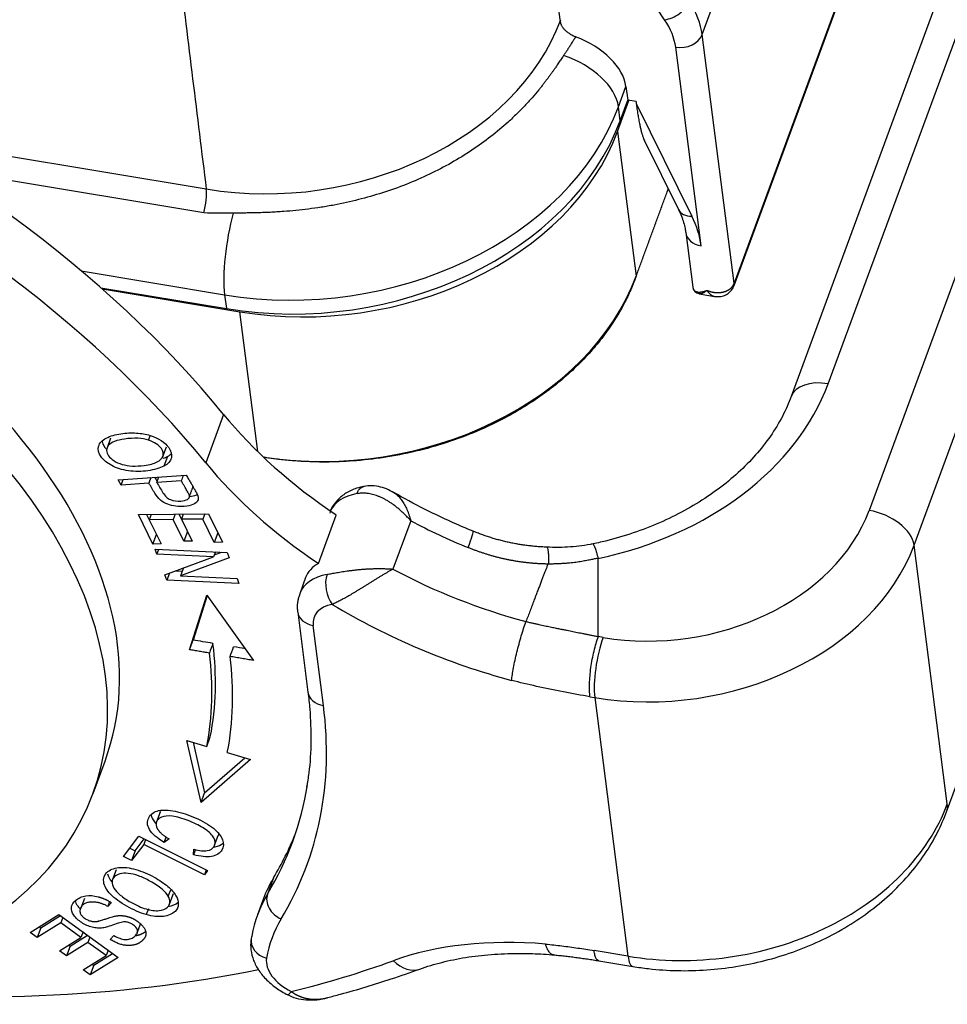
# Model space of a CAD drawing. Units: millimetres. Extents: x 1588 to 1996, y 517 to 806.
# Drawn here: x 1679 to 1701, y 560 to 583 of the extents above; entities that cross this region are included whole.
import ezdxf

# ---------------------------------------------------------------- set-up
doc = ezdxf.new("R2010")
doc.units = ezdxf.units.MM
doc.header["$LTSCALE"] = 500
doc.layers.add('1', color=7, linetype='CONTINUOUS')

msp = doc.modelspace()

# ---------------------------------------------------------------- linework, layer by layer
at = {"layer": '1', "color": 7, "linetype": 'Continuous', "lineweight": 25}
for p, q in [((1710.956, 603.956), (1698.996, 571.499)), ((1700.037, 570.695), (1711.996, 603.153)), ((1698.046, 574.435), (1708.076, 601.658)), ((1707.221, 601.359), (1697.19, 574.137)), ((1694.257, 582.871), (1691.177, 587.485)), ((1691.177, 587.485), (1691.836, 582.822)), ((1695.129, 582.527), (1695.46, 583.425)), ((1695.865, 576.709), (1698.276, 583.252)), ((1698.282, 583.308), (1695.87, 576.764)), ((1695.87, 576.764), (1695.129, 582.527)), ((1695.105, 577.63), (1694.513, 582.233)), ((1693.186, 580.853), (1693.361, 581.326)), ((1693.361, 581.325), (1693.402, 581.004)), ((1693.167, 580.282), (1693.431, 580.999)), ((1693.228, 580.531), (1693.402, 581.004)), ((1693.594, 580.972), (1693.402, 581.004)), ((1693.594, 580.972), (1693.599, 580.928)), ((1693.599, 580.928), (1694.888, 578.319)), ((1693.228, 580.531), (1693.186, 580.853)), ((1693.167, 580.282), (1693.598, 576.931)), ((1676.547, 580.128), (1683.634, 578.948)), ((1693.785, 580.076), (1694.578, 578.472)), ((1683.58, 578.393), (1677.568, 579.394)), ((1694.746, 577.94), (1694.91, 576.671)), ((1680.737, 577.051), (1684.06, 576.498)), ((1681.19, 576.661), (1684.102, 576.176)), ((1681.219, 576.635), (1684.411, 576.104)), ((1684.06, 576.498), (1684.102, 576.176)), ((1695.057, 576.519), (1695.412, 576.46)), ((1684.828, 572.862), (1684.411, 576.104)), ((1684.037, 573.725), (1683.624, 572.603)), ((1681.418, 573.175), (1681.336, 572.951)), ((1682.294, 573.13), (1682.331, 573.229)), ((1682.629, 572.753), (1682.712, 572.977)), ((1682.736, 572.752), (1682.653, 572.527)), ((1681.59, 572.21), (1683.169, 572.319)), ((1681.662, 572.089), (1681.59, 572.21)), ((1681.662, 572.089), (1681.709, 572.218)), ((1682.351, 572.262), (1682.304, 572.133)), ((1682.49, 572.146), (1682.538, 572.275)), ((1682.304, 572.133), (1681.662, 572.089)), ((1683.054, 572.185), (1682.49, 572.146)), ((1682.061, 571.403), (1683.689, 571.423)), ((1682.395, 570.721), (1682.061, 571.403)), ((1682.252, 571.405), (1682.312, 571.284)), ((1682.357, 571.407), (1682.312, 571.284)), ((1682.866, 571.291), (1682.312, 571.284)), ((1682.911, 571.413), (1682.866, 571.291)), ((1683.114, 570.786), (1682.866, 571.291)), ((1682.999, 571.414), (1683.057, 571.294)), ((1683.102, 571.416), (1683.057, 571.294)), ((1683.556, 571.3), (1683.057, 571.294)), ((1683.057, 571.294), (1683.305, 570.788)), ((1683.601, 571.422), (1683.556, 571.3)), ((1683.821, 570.76), (1683.556, 571.3)), ((1683.688, 571.423), (1683.688, 571.423)), ((1683.689, 571.423), (1684.013, 570.762)), ((1686.233, 570.272), (1686.646, 571.394)), ((1682.312, 571.284), (1682.587, 570.723)), ((1688.373, 571.261), (1687.96, 570.139)), ((1682.395, 570.721), (1682.478, 570.945)), ((1683.197, 571.01), (1683.114, 570.786)), ((1683.903, 570.984), (1683.821, 570.76)), ((1682.587, 570.723), (1682.395, 570.721)), ((1683.305, 570.788), (1683.114, 570.786)), ((1684.013, 570.762), (1683.821, 570.76)), ((1700.808, 564.702), (1700.037, 570.695)), ((1682.448, 570.602), (1684.116, 570.528)), ((1682.492, 570.486), (1682.448, 570.602)), ((1682.492, 570.486), (1682.533, 570.598)), ((1683.803, 570.428), (1682.492, 570.486)), ((1682.675, 570.007), (1683.803, 570.428)), ((1684.164, 570.404), (1683.037, 569.983)), ((1683.845, 570.54), (1683.803, 570.428)), ((1683.818, 570.468), (1683.993, 570.534)), ((1684.116, 570.528), (1684.164, 570.404)), ((1683.105, 570.167), (1683.037, 569.983)), ((1682.723, 569.883), (1682.675, 570.007)), ((1682.784, 570.047), (1682.723, 569.883)), ((1682.93, 570.102), (1683.079, 570.095)), ((1683.037, 569.983), (1684.347, 569.925)), ((1684.347, 569.925), (1684.392, 569.809)), ((1685.937, 569.943), (1685.799, 569.569)), ((1684.392, 569.809), (1682.723, 569.883)), ((1683.244, 568.273), (1683.649, 569.537)), ((1683.656, 569.527), (1683.327, 568.497)), ((1683.649, 569.537), (1684.726, 568.025)), ((1685.753, 569.146), (1685.992, 567.29)), ((1686.35, 566.98), (1686.111, 568.836)), ((1692.83, 568.557), (1692.72, 568.575)), ((1692.527, 567.183), (1692.637, 567.165)), ((1692.637, 567.165), (1693.408, 561.171)), ((1700.789, 564.516), (1701.755, 567.139)), ((1683.184, 566.172), (1683.645, 566.032)), ((1683.513, 564.735), (1683.184, 566.172)), ((1683.328, 566.128), (1683.596, 564.959)), ((1683.645, 566.032), (1683.728, 566.257)), ((1684.122, 565.888), (1684.661, 565.725)), ((1681.012, 564.94), (1681.288, 565.688)), ((1684.661, 565.725), (1683.513, 564.735)), ((1683.596, 564.959), (1684.529, 565.765)), ((1683.513, 564.735), (1683.596, 564.959)), ((1682.563, 564.506), (1682.481, 564.281)), ((1681.715, 563.479), (1682.072, 563.951)), ((1681.986, 563.61), (1682.197, 563.889)), ((1682.072, 563.951), (1683.666, 563.155)), ((1682.227, 563.874), (1682.184, 563.757)), ((1682.659, 563.804), (1682.707, 563.934)), ((1682.776, 563.887), (1682.659, 563.804)), ((1683.828, 563.743), (1683.91, 563.968)), ((1681.861, 563.672), (1681.986, 563.61)), ((1682.184, 563.757), (1681.903, 563.386)), ((1681.986, 563.61), (1681.903, 563.386)), ((1683.59, 563.055), (1682.184, 563.757)), ((1683.338, 563.523), (1683.348, 563.65)), ((1683.383, 563.645), (1683.338, 563.523)), ((1681.903, 563.386), (1681.715, 563.479)), ((1681.544, 563.172), (1681.461, 562.948)), ((1683.633, 563.171), (1683.59, 563.055)), ((1683.666, 563.155), (1683.59, 563.055)), ((1685.191, 562.985), (1685.054, 562.611)), ((1682.755, 562.56), (1682.81, 562.711)), ((1682.768, 562.341), (1682.873, 562.626)), ((1680.809, 562.509), (1680.726, 562.285)), ((1681.437, 562.413), (1681.355, 562.325)), ((1684.962, 562.506), (1684.824, 562.132)), ((1682.292, 562.268), (1682.243, 562.135)), ((1679.554, 561.719), (1680.221, 562.136)), ((1680.265, 561.944), (1679.716, 561.601)), ((1679.798, 561.825), (1680.255, 562.111)), ((1680.221, 562.136), (1681.592, 561.14)), ((1680.311, 562.071), (1680.265, 561.944)), ((1680.731, 561.605), (1680.265, 561.944)), ((1679.716, 561.601), (1679.554, 561.719)), ((1679.798, 561.825), (1679.716, 561.601)), ((1679.764, 561.85), (1679.798, 561.825)), ((1680.778, 561.732), (1680.731, 561.605)), ((1682.036, 561.709), (1682.119, 561.933)), ((1680.236, 561.296), (1680.731, 561.605)), ((1680.892, 561.489), (1680.397, 561.179)), ((1680.48, 561.404), (1680.883, 561.655)), ((1680.938, 561.615), (1680.892, 561.489)), ((1681.312, 561.184), (1680.892, 561.489)), ((1681.405, 561.56), (1681.492, 561.649)), ((1680.397, 561.179), (1680.236, 561.296)), ((1680.48, 561.404), (1680.397, 561.179)), ((1680.447, 561.427), (1680.48, 561.404)), ((1681.359, 561.31), (1681.312, 561.184)), ((1693.408, 561.171), (1692.621, 561.302)), ((1680.784, 560.853), (1681.312, 561.184)), ((1681.592, 561.14), (1680.945, 560.736)), ((1681.028, 560.96), (1681.464, 561.233)), ((1692.733, 561.064), (1693.52, 560.933)), ((1680.945, 560.736), (1680.784, 560.853)), ((1681.028, 560.96), (1680.945, 560.736)), ((1680.994, 560.985), (1681.028, 560.96))]:
    msp.add_line(p, q, dxfattribs=at)
for centre, major_axis, ratio, start_param, end_param in [((1694.395, 583.245), (-0.416, -0.278), 0.613351, 0.870557, 2.441354), ((1692.256, 583.005), (-2.815, 1.037), 0.603958, 3.446895, 3.834237), ((1685.469, 583.93), (-6.606, -0.85), 0.760159, 1.19317, 2.763966), ((1691.828, 581.581), (-1.501, 0.553), 0.603958, 3.446305, 4.690687), ((1694.65, 582.607), (-0.496, -0.064), 0.760159, 1.19317, 2.763966), ((1665.51, 569.97), (-21.582, 7.952), 0.603958, 3.937822, 4.599109), ((1691.654, 581.108), (1.501, -0.553), 0.603958, 0.305302, 1.618558), ((1665.097, 568.848), (21.582, -7.952), 0.603958, 0.796229, 1.457516), ((1686.099, 582.033), (-7.34, -0.944), 0.760159, 1.19317, 2.763966), ((1686.141, 581.71), (-7.34, -0.944), 0.760159, 1.19317, 2.763966), ((1686.367, 581.414), (-7.042, -0.906), 0.760159, 1.19317, 2.763966), ((1683.496, 578.577), (0.082, 0.493), 0.239568, 4.369904, 5.60307), ((1667.495, 570.771), (13.793, -5.082), 0.603958, 0.000019, 1.452189), ((1684.501, 577.695), (0.263, 1.578), 0.239568, 1.156893, 2.470204), ((1695.026, 578.693), (0.448, 0.221), 0.672252, 3.141601, 4.095712), ((1667.219, 570.023), (-13.793, 5.082), 0.603958, 2.273441, 4.6943), ((1691.274, 578.268), (-3.753, 1.383), 0.603958, 3.446895, 3.708694), ((1695.242, 578.004), (0.496, 0.064), 0.760159, 3.141595, 4.334762), ((1686.798, 578.063), (7.042, 0.906), 0.760159, 4.352287, 5.905559), ((1698.128, 573.791), (0.938, -0.346), 0.603958, 1.876098, 3.137792), ((1691.342, 575.551), (6.943, 0.893), 0.760159, 4.813072, 5.905559), ((1692.092, 575.357), (9.383, -3.457), 0.603958, 3.937822, 4.329064), ((1691.679, 574.235), (-9.383, 3.457), 0.603958, 0.796229, 1.187472), ((1687.895, 570.92), (-1.407, 0.519), 0.603958, 5.495661, 6.224252), ((1694.208, 572.296), (-4.959, -0.638), 0.760159, 1.19317, 2.763966), ((1699.079, 570.855), (0.938, -0.346), 0.603958, 0.305302, 1.876098), ((1692.067, 575.55), (8.445, -3.112), 0.603958, 4.490218, 4.654703), ((1689.442, 570.092), (0.378, 0.926), 0.045928, 5.36165, 6.282606), ((1694.291, 571.652), (-5.951, -0.765), 0.760159, 1.19317, 2.763966), ((1687.344, 569.424), (-1.407, 0.519), 0.603958, 5.811536, 6.283182), ((1687.206, 569.05), (1.407, -0.519), 0.603958, 2.354068, 3.141586), ((1686.692, 569.696), (-0.094, 0.491), 0.562433, 0.751926, 2.322715), ((1691.654, 574.428), (-8.445, 3.112), 0.603958, 1.348625, 1.719083), ((1687.069, 568.676), (0.938, -0.346), 0.603958, 2.35408, 3.446895), ((1691.378, 573.68), (-9.383, 3.457), 0.603958, 1.264084, 1.720404), ((1686.249, 569.21), (-0.496, -0.064), 0.760159, 0.00015, 1.19317), ((1692.913, 567.912), (0.164, 0.986), 0.239568, 0.899408, 2.470204), ((1667.65, 571.124), (-15.811, 5.826), 0.603958, 3.239172, 3.445203), ((1667.567, 570.9), (15.811, -5.826), 0.603958, 0.097579, 0.303594), ((1667.567, 570.9), (-16.28, 5.999), 0.603958, 3.239172, 3.445151), ((1686.487, 567.354), (0.496, 0.064), 0.760159, 3.141595, 4.334762), ((1667.291, 570.152), (-18.673, 6.88), 0.603958, 3.027576, 3.446895), ((1667.429, 570.526), (-18.204, 6.707), 0.603958, 3.027576, 3.258031), ((1695.062, 565.659), (5.951, 0.765), 0.760159, 4.334762, 5.905559), ((1699.85, 564.861), (0.938, -0.346), 0.603958, 6.282698, 6.588487), ((1667.567, 570.9), (18.204, -6.707), 0.603958, 6.169169, 6.266182), ((1692.187, 559.844), (-7.225, 2.662), 0.603958, 6.169169, 6.283185), ((1692.049, 559.47), (7.225, -2.662), 0.603958, 3.027576, 3.251377), ((1685.508, 562.407), (0.429, -0.257), 0.791841, 3.290616, 4.861413), ((1691.911, 559.096), (6.756, -2.489), 0.603958, 3.027576, 3.251377), ((1685.169, 561.497), (0.493, -0.086), 0.792218, 3.141999, 4.568798), ((1685.169, 561.497), (0.493, -0.086), 0.792218, 2.998001, 3.141999), ((1693.1, 556.178), (-7.507, 2.766), 0.603958, 5.141155, 5.661667), ((1685.987, 560.842), (0.938, -0.346), 0.603958, 3.251377, 4.523625), ((1668.731, 579.398), (28.15, -10.372), 0.603958, 5.556398, 5.661667), ((1688.245, 561.814), (0.341, -0.94), 0.64797, 5.367559, 6.280609), ((1693.684, 561.919), (0.164, 0.986), 0.239568, 2.470204, 3.142039), ((1669.007, 580.146), (28.15, -10.372), 0.603958, 5.114041, 5.512781)]:
    msp.add_ellipse(centre, major_axis=major_axis, ratio=ratio, start_param=start_param, end_param=end_param, dxfattribs=at)
at = {"layer": '1', "color": 7, "linetype": 'Continuous', "lineweight": 25, "extrusion": (1.17735e-09, 1.4556e-10, 1)}
msp.add_open_spline([(1683.004, 584.047), (1683.214, 582.348), (1683.424, 580.648), (1683.634, 578.948)], degree=3, dxfattribs=at)
at = {"layer": '1', "color": 7, "linetype": 'Continuous', "lineweight": 25}
for points, degree in [([(1691.836, 582.822), (1691.854, 582.723), (1692.05, 582.532), (1692.195, 582.475)], 2), ([(1694.513, 582.233), (1694.486, 582.444), (1694.4, 582.656), (1694.257, 582.871)], 3), ([(1693.598, 576.931), (1694.342, 578.949)], 1), ([(1684.261, 578.387), (1684.033, 578.383), (1683.806, 578.385), (1683.58, 578.393)], 3), ([(1682.637, 572.708), (1682.673, 572.721), (1682.706, 572.736), (1682.736, 572.752)], 3), ([(1682.736, 572.752), (1682.775, 572.773), (1682.809, 572.797), (1682.836, 572.822)], 3), ([(1682.438, 572.268), (1682.454, 572.241), (1682.47, 572.213), (1682.486, 572.186)], 3), ([(1683.101, 572.314), (1683.085, 572.271), (1683.069, 572.228), (1683.053, 572.185)], 3), ([(1683.17, 572.319), (1683.424, 571.891), (1683.441, 571.836)], 2), ([(1683.246, 571.839), (1683.238, 571.878), (1683.055, 572.185)], 2), ([(1683.328, 572.064), (1683.246, 571.839)], 1), ([(1688.373, 571.261), (1688.352, 571.284), (1688.31, 571.331), (1688.245, 571.398), (1688.178, 571.462), (1688.111, 571.522), (1688.044, 571.578), (1687.976, 571.63), (1687.907, 571.677), (1687.84, 571.72), (1687.773, 571.758), (1687.707, 571.791), (1687.642, 571.82), (1687.578, 571.845), (1687.515, 571.865), (1687.454, 571.88), (1687.395, 571.891), (1687.337, 571.898), (1687.281, 571.901), (1687.227, 571.901), (1687.174, 571.896), (1687.141, 571.891), (1687.124, 571.888)], 3), ([(1691.547, 570.648), (1690.644, 570.677), (1689.809, 571.022)], 2), ([(1686.435, 570.018), (1686.452, 570.022), (1686.486, 570.028), (1686.541, 570.038), (1686.599, 570.049), (1686.66, 570.06), (1686.724, 570.071), (1686.792, 570.081), (1686.862, 570.092), (1686.936, 570.102), (1687.012, 570.112), (1687.092, 570.121), (1687.173, 570.13), (1687.257, 570.137), (1687.342, 570.143), (1687.43, 570.148), (1687.518, 570.151), (1687.607, 570.153), (1687.696, 570.153), (1687.785, 570.15), (1687.873, 570.146), (1687.931, 570.142), (1687.96, 570.139)], 3), ([(1687.96, 570.139), (1687.941, 570.129), (1687.904, 570.108), (1687.846, 570.075), (1687.786, 570.04), (1687.726, 570.004), (1687.665, 569.967), (1687.603, 569.929), (1687.541, 569.89), (1687.478, 569.852), (1687.416, 569.813), (1687.353, 569.774), (1687.292, 569.736), (1687.23, 569.698), (1687.17, 569.661), (1687.111, 569.624), (1687.052, 569.589), (1686.995, 569.555), (1686.939, 569.523), (1686.885, 569.492), (1686.832, 569.462), (1686.781, 569.434), (1686.732, 569.408), (1686.685, 569.383), (1686.639, 569.361), (1686.596, 569.34), (1686.568, 569.328), (1686.555, 569.322)], 3), ([(1685.81, 569.57), (1685.716, 569.369), (1685.753, 569.146)], 2), ([(1683.327, 568.497), (1683.244, 568.273)], 1), ([(1683.789, 568.42), (1683.635, 568.445), (1683.481, 568.471), (1683.327, 568.497)], 3), ([(1683.789, 568.42), (1683.762, 568.345), (1683.734, 568.27), (1683.707, 568.195)], 3), ([(1684.186, 568.115), (1684.213, 568.19), (1684.241, 568.264), (1684.268, 568.339)], 3), ([(1684.533, 568.295), (1684.445, 568.31), (1684.357, 568.325), (1684.268, 568.339)], 3), ([(1683.707, 568.195), (1683.244, 568.273)], 1), ([(1684.726, 568.025), (1684.186, 568.115)], 1), ([(1692.527, 567.183), (1692.322, 567.217), (1691.913, 567.29), (1691.28, 567.423), (1690.898, 567.514), (1690.712, 567.561)], 3), ([(1682.511, 564.108), (1682.581, 564), (1682.775, 563.887)], 2), ([(1683.921, 564.023), (1683.92, 564.004), (1683.917, 563.985), (1683.91, 563.968)], 3), ([(1681.346, 563.079), (1681.361, 563.02), (1681.394, 562.956), (1681.447, 562.891)], 3), ([(1681.354, 562.324), (1681.139, 562.444), (1680.747, 562.402), (1680.71, 562.25)], 2), ([(1681.132, 562.547), (1681.289, 562.505), (1681.437, 562.413)], 2), ([(1681.356, 562.326), (1681.369, 562.362), (1681.382, 562.398), (1681.396, 562.435)], 3), ([(1682.755, 562.322), (1682.847, 562.338), (1682.925, 562.372), (1682.98, 562.42)], 3), ([(1680.71, 562.25), (1680.684, 562.137), (1680.972, 561.949), (1681.132, 561.981)], 2), ([(1691.498, 561.451), (1691.625, 561.439), (1691.878, 561.411), (1692.247, 561.362), (1692.496, 561.323), (1692.621, 561.302)], 3), ([(1691.669, 561.204), (1692.2, 561.153), (1692.74, 561.063)], 2)]:
    msp.add_open_spline(points, degree=degree, dxfattribs=at)
at = {"layer": '1', "color": 7, "linetype": 'Continuous', "lineweight": 25, "extrusion": (-9.627e-13, 6.17e-13, -1)}
msp.add_open_spline([(1692.196, 582.477), (1692.193, 582.473), (1692.186, 582.462), (1692.176, 582.446), (1692.165, 582.429), (1692.153, 582.41), (1692.14, 582.39), (1692.123, 582.362), (1692.103, 582.33), (1692.084, 582.298), (1692.07, 582.275), (1692.058, 582.255), (1692.045, 582.236), (1692.031, 582.214), (1692.017, 582.192), (1692.003, 582.171), (1691.989, 582.149), (1691.975, 582.127), (1691.96, 582.105), (1691.946, 582.084), (1691.931, 582.062), (1691.921, 582.047), (1691.916, 582.04)], degree=3, knots=[0, 0, 0, 0, 0.033895, 0.070926, 0.111094, 0.154402, 0.200851, 0.250443, 0.343766, 0.416476, 0.468573, 0.500057, 0.54977, 0.599545, 0.649382, 0.69928, 0.749241, 0.799265, 0.849353, 0.899504, 0.94972, 1, 1, 1, 1], dxfattribs=at)
at = {"layer": '1', "color": 7, "linetype": 'Continuous', "lineweight": 25}
for points, degree, knots in [([(1691.916, 582.04), (1691.907, 582.027), (1691.889, 582), (1691.861, 581.958), (1691.831, 581.914), (1691.8, 581.869), (1691.768, 581.821), (1691.734, 581.771), (1691.698, 581.72), (1691.66, 581.667), (1691.621, 581.611), (1691.58, 581.555), (1691.536, 581.496), (1691.491, 581.436), (1691.443, 581.374), (1691.393, 581.31), (1691.308, 581.206), (1691.184, 581.059), (1691.014, 580.873), (1690.83, 580.685), (1690.573, 580.444), (1690.232, 580.158), (1689.793, 579.841), (1689.317, 579.548), (1688.809, 579.283), (1688.276, 579.051), (1687.726, 578.855), (1687.167, 578.696), (1686.688, 578.59), (1686.299, 578.523), (1686.003, 578.482), (1685.714, 578.449), (1685.471, 578.428), (1685.272, 578.415), (1685.119, 578.407), (1684.973, 578.401), (1684.835, 578.397), (1684.705, 578.394), (1684.583, 578.392), (1684.468, 578.39), (1684.362, 578.389), (1684.293, 578.388), (1684.261, 578.387)], 3, [0, 0, 0, 0, 0.006256, 0.012811, 0.019666, 0.026819, 0.034271, 0.042021, 0.050069, 0.058412, 0.067052, 0.075986, 0.085215, 0.094737, 0.104553, 0.11466, 0.125059, 0.154997, 0.185805, 0.217488, 0.250054, 0.311525, 0.373593, 0.43636, 0.499934, 0.563501, 0.626275, 0.688361, 0.749864, 0.782416, 0.814097, 0.844915, 0.874874, 0.892048, 0.908412, 0.923963, 0.938696, 0.95261, 0.9657, 0.977963, 0.989397, 1, 1, 1, 1]), ([(1694.578, 578.472), (1694.604, 578.419), (1694.671, 578.268), (1694.723, 578.09), (1694.743, 577.97), (1694.746, 577.94)], 3, [0, 0, 0, 0, 0.277872, 0.819756, 1, 1, 1, 1]), ([(1693.598, 576.931), (1693.588, 576.901), (1693.567, 576.846), (1693.537, 576.767), (1693.495, 576.664), (1693.436, 576.53), (1693.345, 576.339), (1693.225, 576.116), (1693.052, 575.832), (1692.836, 575.526), (1692.543, 575.17), (1692.209, 574.822), (1691.831, 574.486), (1691.417, 574.168), (1690.971, 573.874), (1690.497, 573.606), (1689.941, 573.34), (1689.305, 573.094), (1688.589, 572.884), (1687.863, 572.736), (1687.167, 572.648), (1686.491, 572.615), (1685.979, 572.625), (1685.52, 572.659), (1685.254, 572.689), (1685.06, 572.718), (1684.976, 572.731)], 3, [0, 0, 0, 0, 0.008057, 0.014675, 0.021404, 0.034563, 0.048372, 0.072641, 0.099925, 0.142963, 0.187197, 0.234993, 0.28487, 0.336976, 0.391437, 0.447833, 0.505518, 0.583159, 0.659769, 0.733661, 0.803273, 0.860052, 0.914706, 0.944575, 0.976774, 1, 1, 1, 1]), ([(1695.237, 576.599), (1695.241, 576.598), (1695.249, 576.594), (1695.261, 576.59), (1695.272, 576.586), (1695.284, 576.581), (1695.296, 576.578), (1695.307, 576.574), (1695.319, 576.571), (1695.33, 576.568), (1695.342, 576.565), (1695.353, 576.562), (1695.365, 576.56), (1695.376, 576.558), (1695.387, 576.556), (1695.399, 576.554), (1695.41, 576.552), (1695.421, 576.551), (1695.432, 576.55), (1695.443, 576.549), (1695.454, 576.548), (1695.465, 576.548), (1695.475, 576.548), (1695.486, 576.547), (1695.496, 576.547), (1695.506, 576.548), (1695.517, 576.548), (1695.527, 576.549), (1695.537, 576.549), (1695.547, 576.55), (1695.556, 576.551), (1695.566, 576.553), (1695.575, 576.554), (1695.585, 576.556), (1695.594, 576.557), (1695.603, 576.559), (1695.612, 576.561), (1695.621, 576.563), (1695.629, 576.565), (1695.638, 576.568), (1695.646, 576.57), (1695.654, 576.573), (1695.662, 576.575), (1695.67, 576.578), (1695.678, 576.581), (1695.685, 576.584), (1695.693, 576.587), (1695.7, 576.591), (1695.707, 576.594), (1695.714, 576.597), (1695.721, 576.601), (1695.728, 576.605), (1695.734, 576.608), (1695.741, 576.612), (1695.747, 576.616), (1695.753, 576.62), (1695.759, 576.624), (1695.764, 576.628), (1695.77, 576.632), (1695.775, 576.636), (1695.781, 576.641), (1695.786, 576.645), (1695.791, 576.649), (1695.796, 576.654), (1695.801, 576.658), (1695.805, 576.663), (1695.81, 576.667), (1695.814, 576.672), (1695.818, 576.676), (1695.822, 576.681), (1695.826, 576.686), (1695.83, 576.691), (1695.833, 576.695), (1695.837, 576.7), (1695.84, 576.705), (1695.843, 576.71), (1695.846, 576.715), (1695.849, 576.72), (1695.852, 576.725), (1695.855, 576.73), (1695.857, 576.734), (1695.86, 576.739), (1695.862, 576.744), (1695.864, 576.749), (1695.867, 576.754), (1695.869, 576.759), (1695.87, 576.763), (1695.87, 576.764)], 3, [0, 0, 0, 0, 0.015505, 0.030917, 0.046236, 0.061463, 0.076597, 0.091639, 0.106588, 0.121445, 0.136209, 0.150882, 0.165462, 0.179951, 0.194348, 0.208653, 0.222866, 0.236988, 0.251019, 0.264958, 0.278806, 0.292564, 0.30623, 0.319805, 0.33329, 0.346684, 0.359988, 0.373202, 0.386325, 0.399359, 0.412303, 0.425156, 0.437921, 0.450596, 0.463181, 0.475678, 0.488086, 0.500405, 0.512635, 0.524777, 0.53683, 0.548796, 0.560673, 0.572463, 0.584166, 0.595781, 0.607309, 0.61875, 0.630104, 0.641372, 0.652553, 0.663649, 0.674658, 0.685582, 0.696421, 0.707175, 0.717844, 0.728428, 0.738928, 0.749343, 0.759675, 0.769924, 0.780089, 0.790172, 0.800171, 0.810089, 0.819925, 0.829679, 0.839351, 0.848943, 0.858454, 0.867885, 0.877236, 0.886508, 0.8957, 0.904814, 0.913849, 0.922807, 0.931687, 0.940491, 0.949218, 0.957869, 0.966444, 0.974944, 0.98337, 0.991722, 1, 1, 1, 1]), ([(1694.91, 576.67), (1694.91, 576.669), (1694.911, 576.666), (1694.911, 576.66), (1694.913, 576.655), (1694.914, 576.649), (1694.916, 576.644), (1694.918, 576.638), (1694.92, 576.633), (1694.922, 576.628), (1694.925, 576.623), (1694.927, 576.619), (1694.93, 576.614), (1694.933, 576.61), (1694.937, 576.605), (1694.94, 576.601), (1694.944, 576.597), (1694.948, 576.594), (1694.952, 576.59), (1694.957, 576.587), (1694.961, 576.583), (1694.966, 576.58), (1694.971, 576.578), (1694.977, 576.575), (1694.983, 576.572), (1694.989, 576.57), (1694.996, 576.568), (1695.003, 576.566), (1695.011, 576.564), (1695.02, 576.562), (1695.029, 576.561), (1695.039, 576.56), (1695.05, 576.56), (1695.061, 576.56), (1695.073, 576.56), (1695.086, 576.561), (1695.1, 576.562), (1695.114, 576.564), (1695.13, 576.567), (1695.145, 576.57), (1695.162, 576.574), (1695.18, 576.579), (1695.198, 576.585), (1695.217, 576.591), (1695.231, 576.597), (1695.237, 576.599)], 3, [0, 0, 0, 0, 0.011103, 0.026777, 0.04255, 0.058424, 0.074402, 0.090486, 0.106679, 0.122985, 0.139404, 0.15594, 0.172595, 0.189371, 0.20627, 0.223296, 0.240449, 0.257733, 0.275148, 0.292698, 0.310384, 0.328208, 0.346172, 0.364277, 0.3841, 0.404955, 0.426848, 0.44978, 0.473753, 0.498769, 0.52483, 0.551937, 0.580092, 0.609296, 0.63955, 0.670855, 0.703211, 0.73662, 0.771082, 0.806597, 0.843167, 0.880792, 0.919472, 0.959208, 1, 1, 1, 1]), ([(1694.911, 576.665), (1694.914, 576.646), (1694.925, 576.612), (1694.967, 576.559), (1695.032, 576.526), (1695.095, 576.529), (1695.119, 576.533)], 3, [0, 0, 0, 0, 0.198174, 0.396971, 0.790092, 1, 1, 1, 1]), ([(1695.055, 576.519), (1695.058, 576.519), (1695.067, 576.518), (1695.083, 576.519), (1695.103, 576.523), (1695.123, 576.529), (1695.143, 576.538), (1695.162, 576.548), (1695.18, 576.558), (1695.196, 576.569), (1695.211, 576.579), (1695.225, 576.589), (1695.233, 576.596), (1695.237, 576.599)], 3, [0, 0, 0, 0, 0.066055, 0.197959, 0.321135, 0.435801, 0.542027, 0.6398, 0.729068, 0.809768, 0.881846, 0.945263, 1, 1, 1, 1]), ([(1695.412, 576.46), (1695.442, 576.455), (1695.511, 576.45), (1695.609, 576.466), (1695.696, 576.504), (1695.765, 576.554), (1695.825, 576.624), (1695.853, 576.679), (1695.865, 576.709)], 3, [0, 0, 0, 0, 0.16758, 0.388561, 0.523463, 0.673605, 0.834704, 1, 1, 1, 1]), ([(1697.19, 574.137), (1697.162, 574.061), (1697.068, 573.83), (1696.868, 573.447), (1696.556, 572.998), (1696.181, 572.573), (1695.747, 572.176), (1695.259, 571.813), (1694.722, 571.488), (1694.144, 571.205), (1693.532, 570.969), (1692.996, 570.813), (1692.667, 570.739), (1692.555, 570.717)], 3, [0, 0, 0, 0, 0.049241, 0.151806, 0.253314, 0.353769, 0.453547, 0.552932, 0.652115, 0.751215, 0.850279, 0.949338, 1, 1, 1, 1]), ([(1682.653, 572.527), (1682.558, 572.476), (1682.295, 572.401), (1681.817, 572.397), (1681.421, 572.523), (1681.156, 572.748), (1681.1, 572.995), (1681.219, 573.125), (1681.315, 573.175)], 3, [0, 0, 0, 0, 0.160075, 0.322197, 0.484319, 0.647149, 0.82339, 1, 1, 1, 1]), ([(1682.294, 573.13), (1682.224, 573.154), (1682.065, 573.182), (1681.758, 573.165), (1681.493, 573.106), (1681.308, 572.982), (1681.315, 572.758), (1681.536, 572.612), (1681.684, 572.568)], 3, [0, 0, 0, 0, 0.146126, 0.292251, 0.409301, 0.526351, 0.761335, 1, 1, 1, 1]), ([(1681.315, 573.175), (1681.41, 573.226), (1681.646, 573.291), (1682.024, 573.305), (1682.449, 573.23), (1682.786, 573.008), (1682.866, 572.707), (1682.748, 572.578), (1682.653, 572.527)], 3, [0, 0, 0, 0, 0.137704, 0.26798, 0.398256, 0.658551, 0.829089, 1, 1, 1, 1]), ([(1681.684, 572.568), (1681.757, 572.546), (1681.914, 572.52), (1682.165, 572.533), (1682.372, 572.573), (1682.544, 572.637), (1682.663, 572.754), (1682.612, 572.963), (1682.434, 573.082), (1682.294, 573.13)], 3, [0, 0, 0, 0, 0.131524, 0.263048, 0.346198, 0.429349, 0.595816, 0.762283, 1, 1, 1, 1]), ([(1681.22, 573.1), (1681.228, 573.056), (1681.258, 572.99), (1681.313, 572.925), (1681.334, 572.903)], 3, [0, 0, 0, 0, 0.664688, 1, 1, 1, 1]), ([(1683.441, 571.836), (1683.441, 571.836), (1683.441, 571.836), (1683.454, 571.79), (1683.451, 571.714), (1683.341, 571.628), (1683.14, 571.585), (1682.926, 571.592), (1682.737, 571.634), (1682.567, 571.726), (1682.431, 571.907), (1682.35, 572.056), (1682.304, 572.133)], 3, [0, 0, 0, 0, 0.000507, 0.000507, 0.134242, 0.267977, 0.402229, 0.517104, 0.63198, 0.746701, 0.861422, 1, 1, 1, 1]), ([(1682.49, 572.146), (1682.537, 572.068), (1682.603, 571.944), (1682.705, 571.805), (1682.831, 571.726), (1683.027, 571.701), (1683.218, 571.75), (1683.249, 571.807), (1683.246, 571.839)], 3, [0, 0, 0, 0, 0.22509, 0.336744, 0.448398, 0.672388, 0.835652, 1, 1, 1, 1]), ([(1687.296, 572.058), (1687.235, 572.047), (1687.086, 572.009), (1686.869, 571.911), (1686.671, 571.748), (1686.544, 571.585), (1686.507, 571.474), (1686.499, 571.439)], 3, [0, 0, 0, 0, 0.168104, 0.424176, 0.665723, 0.899394, 1, 1, 1, 1]), ([(1687.124, 571.888), (1687.133, 571.913), (1687.144, 571.935), (1687.168, 571.975), (1687.182, 571.992), (1687.211, 572.021), (1687.227, 572.033), (1687.258, 572.048), (1687.272, 572.053), (1687.287, 572.056)], 3, [0, 0, 0, 0, 0.261969, 0.261969, 0.523937, 0.523937, 0.785906, 0.785906, 1, 1, 1, 1]), ([(1688.027, 571.88), (1687.915, 571.958), (1687.737, 572.04), (1687.478, 572.079), (1687.346, 572.068), (1687.279, 572.055)], 3, [0, 0, 0, 0, 0.48694, 0.744445, 1, 1, 1, 1]), ([(1683.249, 571.821), (1683.309, 571.828), (1683.373, 571.844), (1683.421, 571.865), (1683.428, 571.868)], 3, [0, 0, 0, 0, 0.859611, 1, 1, 1, 1]), ([(1689.833, 571.012), (1689.7, 571.066), (1689.314, 571.23), (1688.689, 571.526), (1688.207, 571.784), (1687.974, 571.922), (1687.971, 571.923)], 3, [0, 0, 0, 0, 0.205499, 0.600431, 0.995118, 1, 1, 1, 1]), ([(1688.028, 571.884), (1688.03, 571.882), (1688.044, 571.871), (1688.07, 571.848), (1688.105, 571.813), (1688.138, 571.773), (1688.171, 571.73), (1688.201, 571.683), (1688.231, 571.632), (1688.259, 571.578), (1688.285, 571.521), (1688.31, 571.46), (1688.333, 571.396), (1688.354, 571.33), (1688.367, 571.284), (1688.373, 571.261)], 3, [0, 0, 0, 0, 0.013899, 0.096074, 0.178249, 0.260424, 0.342599, 0.424775, 0.50695, 0.589125, 0.6713, 0.753475, 0.83565, 0.917825, 1, 1, 1, 1]), ([(1691.562, 570.258), (1691.55, 570.258), (1691.525, 570.258), (1691.488, 570.259), (1691.452, 570.26), (1691.415, 570.262), (1691.378, 570.263), (1691.341, 570.265), (1691.305, 570.267), (1691.268, 570.27), (1691.231, 570.272), (1691.195, 570.275), (1691.158, 570.279), (1691.121, 570.282), (1691.085, 570.286), (1691.048, 570.29), (1691.011, 570.294), (1690.975, 570.299), (1690.938, 570.304), (1690.901, 570.309), (1690.865, 570.315), (1690.828, 570.32), (1690.792, 570.326), (1690.755, 570.333), (1690.718, 570.339), (1690.682, 570.346), (1690.645, 570.353), (1690.609, 570.361), (1690.572, 570.368), (1690.536, 570.376), (1690.499, 570.385), (1690.463, 570.393), (1690.427, 570.402), (1690.39, 570.411), (1690.354, 570.42), (1690.317, 570.43), (1690.281, 570.44), (1690.245, 570.45), (1690.209, 570.461), (1690.172, 570.472), (1690.136, 570.483), (1690.1, 570.494), (1690.064, 570.506), (1690.028, 570.517), (1689.992, 570.53), (1689.956, 570.542), (1689.92, 570.555), (1689.884, 570.568), (1689.848, 570.581), (1689.812, 570.595), (1689.776, 570.609), (1689.74, 570.623), (1689.716, 570.633), (1689.704, 570.638)], 3, [0, 0, 0, 0, 0.019285, 0.038571, 0.057857, 0.077145, 0.096436, 0.11573, 0.135028, 0.154331, 0.173639, 0.192955, 0.212277, 0.231608, 0.250947, 0.270296, 0.289656, 0.309026, 0.328409, 0.347805, 0.367214, 0.386637, 0.406075, 0.42553, 0.445001, 0.464489, 0.483996, 0.503521, 0.523066, 0.542632, 0.562219, 0.581828, 0.60146, 0.621115, 0.640794, 0.660498, 0.680228, 0.699985, 0.719768, 0.73958, 0.75942, 0.77929, 0.79919, 0.81912, 0.839082, 0.859077, 0.879104, 0.899165, 0.919261, 0.939391, 0.959557, 0.97976, 1, 1, 1, 1]), ([(1692.602, 570.726), (1692.513, 570.708), (1692.339, 570.678), (1692.073, 570.65), (1691.799, 570.639), (1691.612, 570.643), (1691.516, 570.649)], 3, [0, 0, 0, 0, 0.24622, 0.487026, 0.734094, 1, 1, 1, 1]), ([(1691.53, 570.648), (1691.533, 570.648), (1691.535, 570.646), (1691.543, 570.635), (1691.547, 570.62), (1691.555, 570.576), (1691.558, 570.547), (1691.563, 570.479), (1691.565, 570.439), (1691.568, 570.354), (1691.569, 570.308), (1691.569, 570.26)], 3, [0, 0, 0, 0, 0.108734, 0.108734, 0.331551, 0.331551, 0.554367, 0.554367, 0.777184, 0.777184, 1, 1, 1, 1]), ([(1692.595, 570.725), (1692.596, 570.725), (1692.598, 570.725), (1692.606, 570.718), (1692.612, 570.708), (1692.627, 570.674), (1692.636, 570.652), (1692.656, 570.595), (1692.667, 570.561), (1692.69, 570.483), (1692.702, 570.438), (1692.715, 570.39)], 3, [0, 0, 0, 0, 0.09225, 0.09225, 0.319188, 0.319188, 0.546125, 0.546125, 0.773063, 0.773063, 1, 1, 1, 1]), ([(1692.715, 570.393), (1692.701, 570.39), (1692.674, 570.384), (1692.631, 570.376), (1692.585, 570.366), (1692.535, 570.356), (1692.482, 570.345), (1692.425, 570.334), (1692.365, 570.323), (1692.302, 570.312), (1692.235, 570.302), (1692.165, 570.292), (1692.092, 570.283), (1692.015, 570.276), (1691.934, 570.27), (1691.848, 570.265), (1691.758, 570.261), (1691.662, 570.258), (1691.596, 570.257), (1691.562, 570.256)], 3, [0, 0, 0, 0, 0.034354, 0.071814, 0.112362, 0.155973, 0.202606, 0.252209, 0.304717, 0.360057, 0.418151, 0.478925, 0.542426, 0.608926, 0.678772, 0.752356, 0.830117, 0.912519, 1, 1, 1, 1]), ([(1691.554, 570.26), (1691.546, 570.239), (1691.53, 570.196), (1691.503, 570.128), (1691.475, 570.055), (1691.445, 569.978), (1691.413, 569.895), (1691.379, 569.807), (1691.344, 569.714), (1691.306, 569.616), (1691.267, 569.513), (1691.226, 569.405), (1691.183, 569.292), (1691.138, 569.174), (1691.091, 569.051), (1691.059, 568.967), (1691.043, 568.924)], 3, [0, 0, 0, 0, 0.047031, 0.097817, 0.15236, 0.210658, 0.272709, 0.338515, 0.408073, 0.481383, 0.558445, 0.639258, 0.72382, 0.812132, 0.904192, 1, 1, 1, 1]), ([(1690.712, 567.561), (1690.716, 567.602), (1690.722, 567.647), (1690.736, 567.744), (1690.745, 567.797), (1690.766, 567.909), (1690.778, 567.968), (1690.804, 568.089), (1690.819, 568.152), (1690.849, 568.278), (1690.866, 568.341), (1690.9, 568.468), (1690.917, 568.53), (1690.953, 568.651), (1690.971, 568.71), (1691.007, 568.822), (1691.025, 568.875), (1691.043, 568.924)], 3, [0, 0, 0, 0, 0.125, 0.125, 0.25, 0.25, 0.375, 0.375, 0.5, 0.5, 0.625, 0.625, 0.75, 0.75, 0.875, 0.875, 1, 1, 1, 1]), ([(1691.043, 568.924), (1691.069, 568.919), (1691.121, 568.907), (1691.198, 568.89), (1691.272, 568.874), (1691.344, 568.858), (1691.413, 568.843), (1691.479, 568.829), (1691.543, 568.815), (1691.604, 568.802), (1691.662, 568.79), (1691.718, 568.778), (1691.771, 568.767), (1691.822, 568.757), (1691.87, 568.748), (1691.915, 568.739), (1691.958, 568.73), (1692.008, 568.72), (1692.066, 568.709), (1692.133, 568.695), (1692.201, 568.681), (1692.271, 568.667), (1692.342, 568.653), (1692.414, 568.638), (1692.488, 568.624), (1692.564, 568.608), (1692.642, 568.592), (1692.694, 568.582), (1692.72, 568.576)], 3, [0, 0, 0, 0, 0.046833, 0.092227, 0.13614, 0.178539, 0.2194, 0.258707, 0.296448, 0.332619, 0.367222, 0.400263, 0.43175, 0.4617, 0.490128, 0.517054, 0.542516, 0.566553, 0.605878, 0.645983, 0.686903, 0.728675, 0.771343, 0.814954, 0.859561, 0.905224, 0.952011, 1, 1, 1, 1]), ([(1692.527, 567.183), (1692.522, 567.225), (1692.518, 567.272), (1692.514, 567.374), (1692.514, 567.429), (1692.518, 567.544), (1692.522, 567.605), (1692.533, 567.729), (1692.54, 567.793), (1692.558, 567.922), (1692.569, 567.987), (1692.593, 568.115), (1692.606, 568.179), (1692.636, 568.301), (1692.651, 568.361), (1692.685, 568.473), (1692.702, 568.526), (1692.721, 568.575)], 3, [0, 0, 0, 0, 0.125, 0.125, 0.25, 0.25, 0.375, 0.375, 0.5, 0.5, 0.625, 0.625, 0.75, 0.75, 0.875, 0.875, 1, 1, 1, 1]), ([(1685.992, 567.29), (1686.008, 567.158), (1686.049, 566.774), (1686.068, 566.147), (1686.037, 565.543), (1685.978, 565.196), (1685.956, 565.086)], 3, [0, 0, 0, 0, 0.172502, 0.506971, 0.84238, 1, 1, 1, 1]), ([(1682.659, 563.804), (1682.494, 563.905), (1682.324, 564.058), (1682.256, 564.25), (1682.292, 564.386), (1682.391, 564.495), (1682.568, 564.57), (1682.898, 564.555), (1683.409, 564.386), (1683.838, 564.136), (1684.05, 563.868), (1684.03, 563.602), (1683.785, 563.449), (1683.502, 563.478), (1683.338, 563.523)], 3, [0, 0, 0, 0, 0.091094, 0.136554, 0.182015, 0.22904, 0.276064, 0.36991, 0.463578, 0.565511, 0.667548, 0.769393, 0.884818, 1, 1, 1, 1]), ([(1682.563, 564.506), (1682.566, 564.514), (1682.572, 564.527), (1682.58, 564.539), (1682.583, 564.543)], 3, [0, 0, 0, 0, 0.671837, 1, 1, 1, 1]), ([(1693.52, 560.933), (1693.641, 560.913), (1693.982, 560.865), (1694.555, 560.827), (1695.235, 560.843), (1695.912, 560.921), (1696.58, 561.06), (1697.229, 561.257), (1697.851, 561.511), (1698.438, 561.82), (1698.983, 562.18), (1699.478, 562.587), (1699.916, 563.036), (1700.289, 563.522), (1700.582, 564.017), (1700.729, 564.355), (1700.789, 564.516)], 3, [0, 0, 0, 0, 0.040984, 0.115333, 0.189711, 0.264135, 0.338617, 0.413168, 0.487803, 0.562524, 0.637306, 0.71208, 0.786738, 0.861124, 0.935056, 1, 1, 1, 1]), ([(1682.358, 564.436), (1682.365, 564.401), (1682.393, 564.336), (1682.445, 564.269), (1682.474, 564.238)], 3, [0, 0, 0, 0, 0.545891, 1, 1, 1, 1]), ([(1683.348, 563.65), (1683.478, 563.616), (1683.679, 563.592), (1683.847, 563.709), (1683.848, 563.912), (1683.638, 564.11), (1683.285, 564.294), (1682.918, 564.421), (1682.626, 564.43), (1682.456, 564.307), (1682.464, 564.181), (1682.511, 564.108), (1682.511, 564.108), (1682.511, 564.108)], 3, [0, 0, 0, 0, 0.085601, 0.171215, 0.26995, 0.368399, 0.466849, 0.593535, 0.720222, 0.84684, 0.999948, 0.999948, 1, 1, 1, 1]), ([(1683.8, 563.702), (1683.813, 563.703), (1683.902, 563.715), (1683.974, 563.746), (1684.02, 563.783)], 3, [0, 0, 0, 0, 0.149184, 1, 1, 1, 1]), ([(1682.243, 562.135), (1682.096, 562.177), (1681.777, 562.314), (1681.376, 562.608), (1681.217, 562.894), (1681.3, 563.133), (1681.585, 563.252), (1681.858, 563.222), (1682.004, 563.18)], 3, [0, 0, 0, 0, 0.160081, 0.322208, 0.484336, 0.647152, 0.823376, 1, 1, 1, 1]), ([(1682.755, 562.56), (1682.728, 562.611), (1682.635, 562.719), (1682.359, 562.903), (1682.06, 563.046), (1681.74, 563.119), (1681.445, 563.039), (1681.432, 562.853), (1681.495, 562.747)], 3, [0, 0, 0, 0, 0.146125, 0.29225, 0.409299, 0.526348, 0.761333, 1, 1, 1, 1]), ([(1682.004, 563.18), (1682.151, 563.138), (1682.434, 563.015), (1682.766, 562.786), (1683.017, 562.498), (1682.999, 562.215), (1682.661, 562.064), (1682.391, 562.094), (1682.243, 562.135)], 3, [0, 0, 0, 0, 0.137721, 0.268014, 0.398307, 0.6586, 0.829137, 1, 1, 1, 1]), ([(1681.495, 562.747), (1681.527, 562.695), (1681.622, 562.589), (1681.846, 562.439), (1682.071, 562.324), (1682.3, 562.24), (1682.556, 562.206), (1682.794, 562.307), (1682.807, 562.457), (1682.755, 562.56)], 3, [0, 0, 0, 0, 0.131509, 0.263018, 0.346159, 0.4293, 0.595781, 0.762262, 1, 1, 1, 1]), ([(1681.492, 561.649), (1681.589, 561.594), (1681.721, 561.548), (1681.868, 561.562), (1681.971, 561.619), (1682.042, 561.698), (1682.049, 561.798), (1681.968, 561.891), (1681.848, 561.95), (1681.773, 561.97), (1681.675, 561.963), (1681.507, 561.908), (1681.338, 561.847), (1681.22, 561.822), (1681.112, 561.819), (1680.946, 561.845), (1680.74, 561.938), (1680.542, 562.117), (1680.482, 562.31), (1680.603, 562.489), (1680.84, 562.59), (1681.027, 562.575), (1681.132, 562.547)], 3, [0, 0, 0, 0, 0.060362, 0.090659, 0.120955, 0.152565, 0.184175, 0.247655, 0.275085, 0.302515, 0.329657, 0.356799, 0.384002, 0.411205, 0.450527, 0.48985, 0.568317, 0.646037, 0.723908, 0.801952, 0.900976, 1, 1, 1, 1]), ([(1680.595, 562.46), (1680.603, 562.421), (1680.632, 562.358), (1680.684, 562.298), (1680.706, 562.275)], 3, [0, 0, 0, 0, 0.621372, 1, 1, 1, 1]), ([(1681.132, 561.981), (1681.156, 561.986), (1681.474, 562.09), (1681.527, 562.101), (1681.67, 562.13), (1681.824, 562.085), (1681.964, 562.044), (1682.208, 561.839), (1682.231, 561.742), (1682.255, 561.648), (1682.176, 561.556), (1682.098, 561.466), (1681.968, 561.434), (1681.713, 561.37), (1681.405, 561.56)], 2, [0, 0, 0, 0.0625, 0.125, 0.125, 0.25, 0.25, 0.375, 0.5, 0.5, 0.625, 0.625, 0.75, 0.75, 1, 1, 1]), ([(1681.986, 561.647), (1682.019, 561.651), (1682.16, 561.684), (1682.231, 561.749)], 2, [0, 0, 0, 0.231764, 1, 1, 1]), ([(1684.676, 561.583), (1684.665, 561.516), (1684.656, 561.366), (1684.701, 561.131), (1684.811, 560.89), (1684.983, 560.662), (1685.211, 560.458), (1685.406, 560.335), (1685.514, 560.28), (1685.527, 560.273)], 3, [0, 0, 0, 0, 0.126631, 0.28392, 0.445298, 0.616793, 0.798055, 0.976078, 1, 1, 1, 1]), ([(1691.683, 561.203), (1691.672, 561.204), (1691.661, 561.207), (1691.63, 561.22), (1691.61, 561.235), (1691.574, 561.277), (1691.556, 561.304), (1691.525, 561.37), (1691.51, 561.408), (1691.498, 561.451)], 3, [0, 0, 0, 0, 0.147939, 0.147939, 0.431959, 0.431959, 0.71598, 0.71598, 1, 1, 1, 1]), ([(1692.734, 561.064), (1692.727, 561.065), (1692.721, 561.067), (1692.7, 561.078), (1692.686, 561.093), (1692.662, 561.133), (1692.652, 561.159), (1692.634, 561.223), (1692.627, 561.26), (1692.621, 561.302)], 3, [0, 0, 0, 0, 0.124535, 0.124535, 0.416357, 0.416357, 0.708178, 0.708178, 1, 1, 1, 1]), ([(1688.586, 560.874), (1688.667, 560.903), (1688.913, 560.985), (1689.356, 561.097), (1689.93, 561.189), (1690.543, 561.237), (1691.141, 561.239), (1691.536, 561.216), (1691.711, 561.2)], 3, [0, 0, 0, 0, 0.097183, 0.285763, 0.474445, 0.663242, 0.852452, 1, 1, 1, 1]), ([(1686.441, 560.211), (1686.543, 560.237), (1687.047, 560.368), (1687.765, 560.587), (1688.366, 560.795), (1688.586, 560.874)], 3, [0, 0, 0, 0, 0.137455, 0.682031, 1, 1, 1, 1]), ([(1685.605, 560.35), (1685.594, 560.335), (1685.583, 560.322), (1685.563, 560.301), (1685.553, 560.292), (1685.537, 560.28), (1685.529, 560.276), (1685.522, 560.276), (1685.52, 560.277), (1685.518, 560.278)], 3, [0, 0, 0, 0, 0.29553, 0.29553, 0.59106, 0.59106, 0.88659, 0.88659, 1, 1, 1, 1]), ([(1685.605, 560.35), (1685.609, 560.347), (1685.617, 560.342), (1685.628, 560.334), (1685.64, 560.326), (1685.652, 560.319), (1685.663, 560.311), (1685.675, 560.304), (1685.687, 560.297), (1685.7, 560.29), (1685.712, 560.283), (1685.724, 560.277), (1685.737, 560.271), (1685.749, 560.264), (1685.762, 560.258), (1685.775, 560.253), (1685.788, 560.247), (1685.801, 560.242), (1685.814, 560.236), (1685.827, 560.231), (1685.841, 560.227), (1685.854, 560.222), (1685.868, 560.217), (1685.881, 560.213), (1685.895, 560.209), (1685.909, 560.205), (1685.922, 560.202), (1685.936, 560.198), (1685.95, 560.195), (1685.965, 560.192), (1685.979, 560.189), (1685.993, 560.186), (1686.007, 560.184), (1686.022, 560.182), (1686.036, 560.18), (1686.051, 560.178), (1686.065, 560.177), (1686.08, 560.175), (1686.095, 560.174), (1686.11, 560.173), (1686.125, 560.173), (1686.14, 560.172), (1686.155, 560.172), (1686.17, 560.172), (1686.185, 560.172), (1686.2, 560.172), (1686.215, 560.173), (1686.23, 560.174), (1686.246, 560.175), (1686.261, 560.176), (1686.276, 560.178), (1686.292, 560.18), (1686.307, 560.182), (1686.322, 560.184), (1686.34, 560.187), (1686.358, 560.19), (1686.379, 560.194), (1686.4, 560.199), (1686.42, 560.203), (1686.434, 560.207), (1686.44, 560.208)], 3, [0, 0, 0, 0, 0.015554, 0.031143, 0.046767, 0.062428, 0.078126, 0.09386, 0.109632, 0.125441, 0.141289, 0.157175, 0.1731, 0.189064, 0.205068, 0.221112, 0.237197, 0.253323, 0.269489, 0.285698, 0.301948, 0.318241, 0.334576, 0.350955, 0.367377, 0.383843, 0.400353, 0.416908, 0.433508, 0.450153, 0.466844, 0.48358, 0.500364, 0.517193, 0.53407, 0.550994, 0.567966, 0.584986, 0.602055, 0.619172, 0.636338, 0.653554, 0.670819, 0.688134, 0.7055, 0.722916, 0.740383, 0.757902, 0.775472, 0.793094, 0.810768, 0.828494, 0.846274, 0.864106, 0.881992, 0.905404, 0.929303, 0.953689, 0.978564, 1, 1, 1, 1]), ([(1685.51, 560.282), (1685.578, 560.248), (1685.718, 560.192), (1686.038, 560.14), (1686.281, 560.163), (1686.45, 560.211)], 3, [0, 0, 0, 0, 0.230979, 0.471916, 1, 1, 1, 1])]:
    msp.add_open_spline(points, degree=degree, knots=knots, dxfattribs=at)
for points, weights, degree in [([(1693.599, 580.928), (1693.652, 580.518), (1693.721, 580.198), (1693.792, 580.062)], [1, 0.880078532722, 0.833807584082, 0.86118715408], 3), ([(1695.862, 576.703), (1695.875, 576.731), (1695.87, 576.765)], [0.897511608755, 0.933790291466, 0.999999829918], 2)]:
    msp.add_rational_spline(points, weights, degree=degree, dxfattribs=at)
msp.add_rational_spline([(1695.237, 576.599), (1695.268, 576.552), (1695.302, 576.516), (1695.365, 576.473), (1695.393, 576.462), (1695.42, 576.459)], [1, 1.00000000003, 0.999999997822, 0.999999990815, 0.999999986676, 0.999999982081], degree=3, knots=[0, 0, 0, 0, 0.562264, 0.562264, 1, 1, 1, 1], dxfattribs=at)
at = {"layer": '1', "color": 7, "linetype": 'Continuous', "lineweight": 25, "extrusion": (-2.2385e-12, -1.22e-14, -1)}
msp.add_open_spline([(1692.72, 568.576), (1692.721, 569.182), (1692.719, 569.787), (1692.715, 570.393)], degree=3, dxfattribs=at)

doc.saveas('drawing.dxf')
